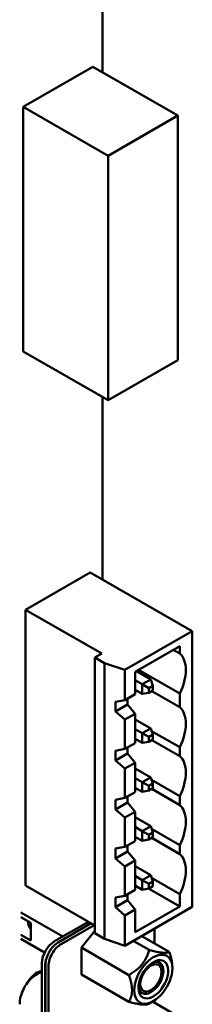
# Model space of a CAD drawing. Units: inches. Extents: x 2 to 86, y 1 to 67.
# Drawn here: x 15.6 to 16.1, y 17.9 to 21.2 of the extents above; entities that cross this region are included whole.
import ezdxf

# ---------------------------------------------------------------- set-up
doc = ezdxf.new("R2010")
doc.units = ezdxf.units.IN
doc.header["$LTSCALE"] = 4
doc.header["$MEASUREMENT"] = 0
doc.layers.add('Visible (ANSI)', color=7, linetype='Continuous', lineweight=50)

msp = doc.modelspace()

# ---------------------------------------------------------------- linework, layer by layer
at = {"layer": 'Visible (ANSI)'}
for p, q in [((15.8287, 22.774), (15.8287, 20.9838)), ((15.7976, 21.0017), (15.5693, 20.8699)), ((15.7976, 21.0017), (16.076, 20.841)), ((15.5693, 20.8699), (15.8477, 20.7092)), ((15.5693, 20.8699), (15.5693, 20.0663)), ((16.076, 20.841), (15.8477, 20.7092)), ((16.076, 20.0374), (16.076, 20.841)), ((15.8477, 20.7092), (15.8477, 19.9056)), ((15.5693, 20.0663), (15.8477, 19.9056)), ((15.8477, 19.9056), (16.076, 20.0374)), ((15.8287, 19.9166), (15.8287, 19.3166)), ((15.5767, 19.2172), (15.7888, 19.3397)), ((15.7888, 19.3397), (16.1233, 19.1466)), ((15.5767, 19.2172), (15.8263, 19.0731)), ((15.5767, 18.3109), (15.5767, 19.2172)), ((15.9027, 19.0192), (16.1233, 19.1466)), ((16.1233, 19.1466), (16.1233, 18.2403)), ((15.9359, 19.013), (16.0823, 19.0976)), ((16.0823, 19.0976), (16.0823, 19.0731)), ((15.8263, 19.0731), (15.8037, 19.06)), ((15.8037, 19.06), (15.8355, 19.0416)), ((15.8037, 18.1537), (15.8037, 19.06)), ((16.0611, 19.0853), (16.0823, 19.0731)), ((15.9027, 19.0192), (15.8355, 19.0416)), ((15.8355, 19.0416), (15.8355, 18.1353)), ((15.9027, 18.9204), (15.9027, 19.0192)), ((15.9359, 18.9395), (15.9359, 19.013)), ((15.9397, 19.0153), (15.9871, 18.9879)), ((16.0823, 18.9416), (15.9472, 19.0196)), ((15.9359, 18.9857), (15.9595, 18.972)), ((15.9871, 18.9879), (15.9595, 18.972)), ((15.9808, 18.9597), (15.9595, 18.972)), ((15.9595, 18.972), (15.9595, 18.9402)), ((15.9808, 18.9597), (15.9942, 18.9675)), ((15.9942, 18.9675), (15.9871, 18.9879)), ((15.9942, 18.9675), (15.9942, 18.952)), ((15.9359, 18.9395), (15.9027, 18.9204)), ((15.9359, 18.9538), (15.9595, 18.9402)), ((15.9808, 18.9442), (15.9595, 18.9402)), ((15.9808, 18.9442), (15.9808, 18.9597)), ((15.9942, 18.952), (15.9808, 18.9442)), ((15.9904, 18.9498), (16.0823, 18.8967)), ((16.0823, 18.9416), (16.0823, 18.8967)), ((15.9027, 18.9204), (15.8713, 18.9145)), ((15.8713, 18.8827), (15.8713, 18.9145)), ((15.8713, 18.8827), (15.9111, 18.9057)), ((15.9111, 18.9253), (15.9111, 18.9057)), ((15.9359, 18.875), (15.9111, 18.9057)), ((15.8713, 18.8827), (15.9027, 18.8559)), ((15.9027, 18.8559), (15.9359, 18.875)), ((15.9359, 18.7787), (15.9359, 18.875)), ((15.9027, 18.7595), (15.9027, 18.8559)), ((15.9359, 18.8567), (15.9871, 18.8271)), ((15.9359, 18.8248), (15.9595, 18.8111)), ((15.9871, 18.8271), (15.9595, 18.8111)), ((15.9808, 18.7989), (15.9595, 18.8111)), ((15.9595, 18.8111), (15.9595, 18.7793)), ((15.9808, 18.7989), (15.9942, 18.8067)), ((15.9871, 18.8271), (15.9942, 18.8067)), ((16.0823, 18.7653), (15.9901, 18.8185)), ((15.9942, 18.8067), (15.9942, 18.7911)), ((15.9359, 18.7787), (15.9027, 18.7595)), ((15.9359, 18.793), (15.9595, 18.7793)), ((15.9595, 18.7793), (15.9808, 18.7834)), ((15.9808, 18.7834), (15.9808, 18.7989)), ((15.9942, 18.7911), (15.9808, 18.7834)), ((15.9904, 18.7889), (16.0823, 18.7359)), ((15.9027, 18.7595), (15.8713, 18.7537)), ((15.8713, 18.7218), (15.8713, 18.7537)), ((15.8713, 18.7218), (15.9111, 18.7448)), ((15.9111, 18.7644), (15.9111, 18.7448)), ((15.9359, 18.7142), (15.9111, 18.7448)), ((16.0823, 18.7653), (16.0823, 18.7359)), ((15.8713, 18.7218), (15.9027, 18.695)), ((15.9027, 18.695), (15.9359, 18.7142)), ((15.9359, 18.6178), (15.9359, 18.7142)), ((15.9027, 18.5987), (15.9027, 18.695)), ((15.9359, 18.6958), (15.9871, 18.6662)), ((15.9359, 18.664), (15.9595, 18.6503)), ((15.9871, 18.6662), (15.9595, 18.6503)), ((15.9808, 18.638), (15.9595, 18.6503)), ((15.9595, 18.6503), (15.9595, 18.6185)), ((15.9808, 18.638), (15.9942, 18.6458)), ((15.9942, 18.6458), (15.9871, 18.6662)), ((16.0823, 18.6044), (15.9901, 18.6576)), ((15.9942, 18.6458), (15.9942, 18.6303)), ((15.9359, 18.6178), (15.9027, 18.5987)), ((15.9359, 18.6321), (15.9595, 18.6185)), ((15.9808, 18.6225), (15.9595, 18.6185)), ((15.9808, 18.6225), (15.9808, 18.638)), ((15.9942, 18.6303), (15.9808, 18.6225)), ((15.9904, 18.6281), (16.0823, 18.575)), ((15.9027, 18.5987), (15.8713, 18.5928)), ((15.8713, 18.561), (15.8713, 18.5928)), ((15.8713, 18.561), (15.9111, 18.584)), ((15.9111, 18.6036), (15.9111, 18.584)), ((15.9359, 18.5533), (15.9111, 18.584)), ((16.0823, 18.6044), (16.0823, 18.575)), ((15.8713, 18.561), (15.9027, 18.5342)), ((15.9027, 18.5342), (15.9359, 18.5533)), ((15.9359, 18.457), (15.9359, 18.5533)), ((15.9027, 18.4378), (15.9027, 18.5342)), ((15.9359, 18.535), (15.9871, 18.5054)), ((15.9359, 18.5031), (15.9595, 18.4894)), ((15.9871, 18.5054), (15.9595, 18.4894)), ((15.9808, 18.4772), (15.9595, 18.4894)), ((15.9595, 18.4894), (15.9595, 18.4576)), ((15.9808, 18.4772), (15.9942, 18.485)), ((15.9808, 18.4617), (15.9808, 18.4772)), ((15.9871, 18.5054), (15.9942, 18.485)), ((16.0823, 18.4436), (15.9901, 18.4968)), ((15.9942, 18.485), (15.9942, 18.4694)), ((15.9359, 18.457), (15.9027, 18.4378)), ((15.9359, 18.4713), (15.9595, 18.4576)), ((15.9595, 18.4576), (15.9808, 18.4617)), ((15.9942, 18.4694), (15.9808, 18.4617)), ((15.9904, 18.4672), (16.0823, 18.4142)), ((15.9027, 18.4378), (15.8713, 18.432)), ((15.8713, 18.4001), (15.8713, 18.432)), ((15.8713, 18.4001), (15.9111, 18.4231)), ((15.9111, 18.4427), (15.9111, 18.4231)), ((15.9359, 18.3925), (15.9111, 18.4231)), ((16.0823, 18.4436), (16.0823, 18.4142)), ((15.8713, 18.4001), (15.9027, 18.3733)), ((15.9027, 18.3733), (15.9359, 18.3925)), ((15.9359, 18.2962), (15.9359, 18.3925)), ((15.9027, 18.277), (15.9027, 18.3733)), ((15.9359, 18.3741), (15.9871, 18.3445)), ((15.9359, 18.3423), (15.9595, 18.3286)), ((15.9871, 18.3445), (15.9595, 18.3286)), ((15.9808, 18.3163), (15.9595, 18.3286)), ((15.9595, 18.3286), (15.9595, 18.2968)), ((15.9808, 18.3163), (15.9942, 18.3241)), ((15.9808, 18.3008), (15.9808, 18.3163)), ((15.9871, 18.3445), (15.9942, 18.3241)), ((16.0823, 18.2827), (15.9901, 18.3359)), ((15.9942, 18.3241), (15.9942, 18.3086)), ((15.5767, 18.3109), (15.8037, 18.1798)), ((15.9359, 18.2962), (15.9027, 18.277)), ((15.9359, 18.3104), (15.9595, 18.2968)), ((15.9808, 18.3008), (15.9595, 18.2968)), ((16.0823, 18.2419), (15.9803, 18.3008)), ((15.9942, 18.3086), (15.9808, 18.3008)), ((16.0823, 18.2827), (16.0823, 18.2419)), ((15.9027, 18.277), (15.8713, 18.2711)), ((15.8713, 18.2393), (15.8713, 18.2711)), ((15.8713, 18.2393), (15.9111, 18.2623)), ((15.9111, 18.2819), (15.9111, 18.2623)), ((15.9359, 18.2316), (15.9111, 18.2623)), ((15.5615, 18.2219), (15.6985, 18.1428)), ((15.8713, 18.2393), (15.9027, 18.2125)), ((16.1233, 18.2403), (15.9027, 18.1129)), ((15.9027, 18.2125), (15.9359, 18.2316)), ((16.0823, 18.2419), (15.9359, 18.1573)), ((15.9359, 18.1573), (15.9359, 18.2316)), ((15.5936, 18.1879), (15.5615, 18.2064)), ((15.5936, 18.13), (15.5936, 18.1879)), ((15.6719, 18.1275), (15.7832, 18.1917)), ((15.6838, 18.124), (15.7921, 18.1865)), ((15.9027, 18.1129), (15.9027, 18.2125)), ((15.5909, 18.1707), (15.5936, 18.1692)), ((15.5936, 18.1688), (15.5913, 18.1701)), ((15.5936, 18.1686), (15.593, 18.1682)), ((15.6935, 18.1184), (15.8018, 18.1809)), ((15.8037, 18.1614), (15.7596, 18.1066)), ((15.8355, 18.1353), (15.8037, 18.1537)), ((15.9997, 18.1207), (15.9997, 18.1689)), ((15.5936, 18.13), (15.5615, 18.1486)), ((15.5615, 18.1354), (15.6393, 18.0905)), ((15.8355, 18.1353), (15.9027, 18.1129)), ((15.9816, 18.0989), (15.93, 18.1287)), ((16.0478, 18.093), (15.958, 18.1448)), ((15.7596, 18.0185), (15.7596, 18.1066)), ((15.9155, 18.0166), (15.7596, 18.1066)), ((15.6302, 18.0308), (15.62, 18.027)), ((15.6287, 18.0262), (15.6302, 18.0268)), ((15.6302, 17.1615), (15.6302, 18.0551)), ((15.6413, 18.0487), (15.6413, 17.1551)), ((15.642, 17.1568), (15.642, 18.0517)), ((15.6518, 18.0461), (15.6518, 17.1511)), ((16.058, 18.043), (16.058, 18.0387)), ((15.7596, 18.0185), (15.9155, 17.9285)), ((15.9956, 17.9306), (15.9816, 17.9225)), ((15.9931, 17.9291), (16.0637, 17.8884)), ((15.9997, 17.9253), (15.9997, 17.9332))]:
    msp.add_line(p, q, dxfattribs=at)
for centre, major_axis, start_param, end_param in [((16.0102, 18.9656), (0.065, 0.1126), 5.499293, 6.16651), ((16.0102, 18.9658), (0.065, 0.1126), 4.829066, 5.497787), ((16.0102, 18.7893), (0.065, 0.1126), 5.499293, 6.16651), ((16.0102, 18.7894), (0.065, 0.1126), 4.829066, 5.497787), ((16.0102, 18.6284), (0.065, 0.1126), 5.499293, 6.16651), ((16.0102, 18.6286), (0.065, 0.1126), 4.829066, 5.497787), ((16.0102, 18.4676), (0.065, 0.1126), 5.499293, 6.16651), ((16.0102, 18.4677), (0.065, 0.1126), 4.829066, 5.497787), ((16.0102, 18.3067), (0.065, 0.1126), 5.499293, 6.16651), ((16.0102, 18.3069), (0.065, 0.1126), 4.829066, 5.497787), ((15.6279, 18.2176), (-0.0305, -0.0528), 5.493087, 6.148207), ((15.6719, 18.0793), (-0.0295, -0.0511), 3.926991, 5.497787), ((15.6838, 18.0758), (-0.0295, -0.0511), 3.926991, 5.222844), ((15.6935, 18.0702), (0.0295, 0.0511), 0.785398, 2.356195), ((15.6831, 18.0728), (0.0295, 0.0511), 2.025368, 2.356195), ((15.6838, 18.0758), (-0.0295, -0.0511), 5.222844, 5.497787), ((15.9956, 18.0027), (0.0441, 0.0765), 5.497787, 8.63938), ((15.9956, 18.0027), (0.0344, 0.0597), 3.926991, 8.63938), ((15.9877, 18.0072), (0.0289, 0.05), 3.926992, 6.97594), ((15.9877, 18.0072), (0.0246, 0.0426), 3.926991, 7.068583), ((15.6128, 17.9753), (-0.0295, -0.0511), 3.752458, 4.767207), ((15.9956, 18.0027), (-0.0441, -0.0765), 5.497787, 8.63938), ((15.9877, 18.0072), (-0.0246, -0.0426), 3.926991, 7.068583), ((15.9956, 18.0027), (-0.0344, -0.0597), 5.497787, 7.068584), ((15.9877, 18.0072), (-0.0289, -0.05), 5.590431, 7.068585)]:
    msp.add_ellipse(centre, major_axis=major_axis, ratio=0.57735, start_param=start_param, end_param=end_param, dxfattribs=at)
for points, weights in [([(15.9155, 18.0166), (15.9677, 18.0467), (15.9816, 18.0989)], [2.28971396209, 2.64393394498, 2.28971396222]), ([(15.9816, 18.0989), (16.0338, 18.0849), (16.0478, 18.093)], [2.28971396222, 2.64393394508, 2.28971396189]), ([(16.0478, 18.093), (16.058, 18.0634), (16.058, 18.043)], [2.28971396209, 2.46682395357, 2.46682395357]), ([(15.9258, 17.9666), (15.9258, 17.9871), (15.9155, 18.0166)], [2.46682395357, 2.46682395357, 2.28971396189]), ([(15.9155, 17.9285), (15.9258, 17.9462), (15.9258, 17.9666)], [2.289713964, 2.46682395357, 2.46682395357]), ([(15.9816, 17.9225), (15.9677, 17.9145), (15.9155, 17.9285)], [2.28971396222, 2.64393394461, 2.28971396284])]:
    msp.add_rational_spline(points, weights, degree=2, dxfattribs=at)
for points, knots in [([(15.615, 18.0197), (15.6158, 18.0202), (15.6167, 18.0207), (15.6184, 18.0216), (15.6193, 18.0221), (15.6211, 18.023), (15.622, 18.0234), (15.6239, 18.0243), (15.6248, 18.0247), (15.6267, 18.0255), (15.6277, 18.0258), (15.6287, 18.0262)], [6.2831853, 6.2831853, 6.2831853, 6.2831853, 6.3180919, 6.3180919, 6.3529985, 6.3529985, 6.3879051, 6.3879051, 6.4228116, 6.4228116, 6.4577182, 6.4577182, 6.4577182, 6.4577182]), ([(15.5576, 17.9204), (15.5576, 17.9291), (15.5588, 17.9372), (15.5625, 17.9527), (15.5651, 17.9601), (15.5716, 17.9741), (15.5755, 17.9808), (15.5844, 17.9934), (15.5894, 17.9993), (15.601, 18.0103), (15.6074, 18.0154), (15.615, 18.0197)], [4.712389, 4.712389, 4.712389, 4.712389, 5.026548, 5.026548, 5.340707, 5.340707, 5.654867, 5.654867, 5.969026, 5.969026, 6.283185, 6.283185, 6.283185, 6.283185])]:
    msp.add_open_spline(points, degree=3, knots=knots, dxfattribs=at)

doc.saveas('drawing.dxf')
